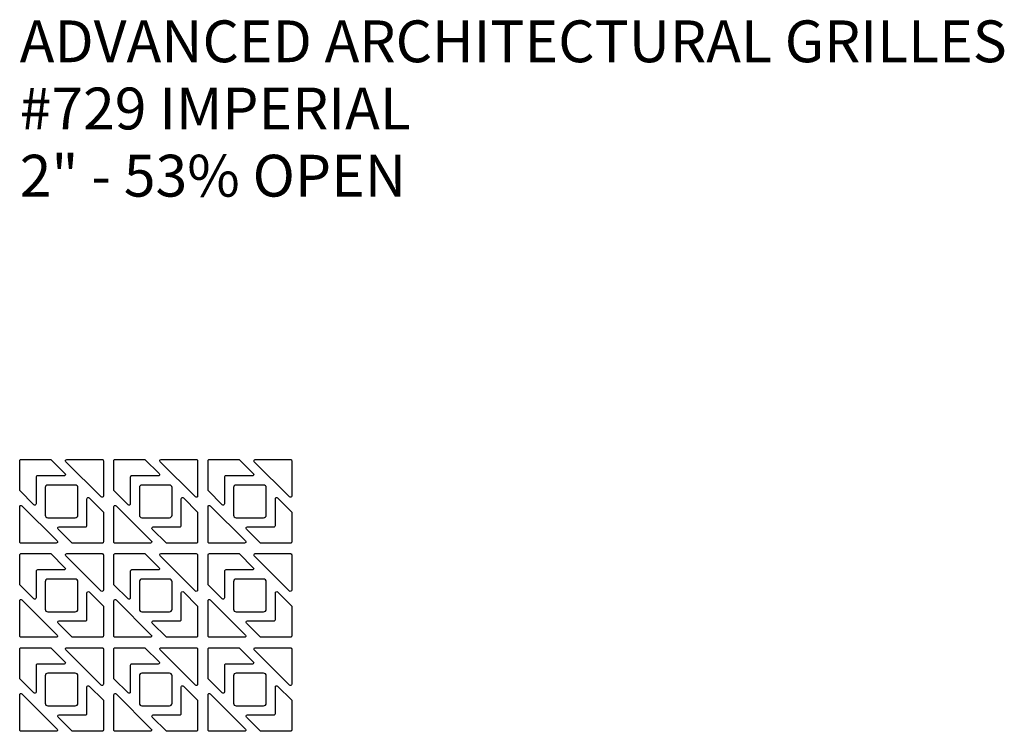
# Model space of a CAD drawing. Units: inches. Extents: x 0 to 24, y -20 to 24.
# Drawn here: x 0 to 23.5, y -20 to -3 of the extents above; entities that cross this region are included whole.
import ezdxf

# ---------------------------------------------------------------- set-up
doc = ezdxf.new("R2010")
doc.units = ezdxf.units.IN
doc.header["$MEASUREMENT"] = 0
doc.layers.add('PERF GRILLE', color=1, linetype='Continuous')
doc.layers.add('TEXT', color=3, linetype='Continuous')
doc.styles.get("Standard").update_dxf_attribs({"font": 'ARIAL.TTF'})

# ---------------------------------------------------------------- blocks, each defined once
blk = doc.blocks.new('#729 IMPERIAL 2.000')
at = {"layer": 'TEXT'}
for s, p in [('ADVANCED ARCHITECTURAL GRILLES', (0, -4)), ('#729 IMPERIAL', (0, -5.606)), ('2" - 53% OPEN', (0, -7.213))]:
    blk.add_text(s, height=1, dxfattribs=at).set_placement(p)

msp = doc.modelspace()

# ---------------------------------------------------------------- linework, layer by layer
at = {"layer": 'PERF GRILLE'}
for points in [[(0, -13.531, -0.414214), (0.031, -13.5), (0.743, -13.5), (1.082, -13.838, -0.668179), (1.06, -13.892), (0.423, -13.892, 0.414214), (0.391, -13.923), (0.391, -14.56, -0.668179), (0.338, -14.582), (0, -14.243)], [(1.947, -14.395), (1.105, -13.553, -0.668179), (1.127, -13.5), (1.969, -13.5, -0.414214), (2, -13.531), (2, -14.373, -0.668179)], [(2.25, -13.531, -0.414214), (2.281, -13.5), (2.993, -13.5), (3.332, -13.838, -0.668179), (3.31, -13.892), (2.673, -13.892, 0.414214), (2.641, -13.923), (2.641, -14.56, -0.668179), (2.588, -14.582), (2.25, -14.243)], [(4.197, -14.395), (3.355, -13.553, -0.668179), (3.377, -13.5), (4.219, -13.5, -0.414214), (4.25, -13.531), (4.25, -14.373, -0.668179)], [(4.5, -13.531, -0.414214), (4.531, -13.5), (5.243, -13.5), (5.582, -13.838, -0.668179), (5.56, -13.892), (4.923, -13.892, 0.414214), (4.891, -13.923), (4.891, -14.56, -0.668179), (4.838, -14.582), (4.5, -14.243)], [(6.447, -14.395), (5.605, -13.553, -0.668179), (5.627, -13.5), (6.469, -13.5, -0.414214), (6.5, -13.531), (6.5, -14.373, -0.668179)], [(0.609, -14.172), (0.609, -14.829, 0.414214), (0.671, -14.891), (1.328, -14.891, 0.414214), (1.39, -14.829), (1.39, -14.172, 0.414214), (1.328, -14.11), (0.671, -14.11, 0.414214)], [(2.859, -14.172), (2.859, -14.829, 0.414214), (2.921, -14.891), (3.578, -14.891, 0.414214), (3.64, -14.829), (3.64, -14.172, 0.414214), (3.578, -14.11), (2.921, -14.11, 0.414214)], [(5.109, -14.172), (5.109, -14.829, 0.414214), (5.171, -14.891), (5.828, -14.891, 0.414214), (5.89, -14.829), (5.89, -14.172, 0.414214), (5.828, -14.11), (5.171, -14.11, 0.414214)], [(2, -15.469, -0.414214), (1.969, -15.5), (1.257, -15.5), (0.918, -15.162, -0.668179), (0.94, -15.109), (1.577, -15.109, 0.414214), (1.608, -15.077), (1.608, -14.44, -0.668179), (1.662, -14.418), (2, -14.757)], [(4.25, -15.469, -0.414214), (4.219, -15.5), (3.507, -15.5), (3.168, -15.162, -0.668179), (3.19, -15.109), (3.827, -15.109, 0.414214), (3.858, -15.077), (3.858, -14.44, -0.668179), (3.912, -14.418), (4.25, -14.757)], [(6.5, -15.469, -0.414214), (6.469, -15.5), (5.757, -15.5), (5.418, -15.162, -0.668179), (5.44, -15.109), (6.077, -15.109, 0.414214), (6.108, -15.077), (6.108, -14.44, -0.668179), (6.162, -14.418), (6.5, -14.757)], [(0.053, -14.605), (0.895, -15.447, -0.668179), (0.873, -15.5), (0.031, -15.5, -0.414214), (0, -15.469), (0, -14.627, -0.668179)], [(2.303, -14.605), (3.145, -15.447, -0.668179), (3.123, -15.5), (2.281, -15.5, -0.414214), (2.25, -15.469), (2.25, -14.627, -0.668179)], [(4.553, -14.605), (5.395, -15.447, -0.668179), (5.373, -15.5), (4.531, -15.5, -0.414214), (4.5, -15.469), (4.5, -14.627, -0.668179)], [(0, -15.781, -0.414214), (0.031, -15.75), (0.743, -15.75), (1.082, -16.088, -0.668179), (1.06, -16.142), (0.423, -16.142, 0.414214), (0.391, -16.173), (0.391, -16.81, -0.668179), (0.338, -16.832), (0, -16.493)], [(1.947, -16.645), (1.105, -15.803, -0.668179), (1.127, -15.75), (1.969, -15.75, -0.414214), (2, -15.781), (2, -16.623, -0.668179)], [(2.25, -15.781, -0.414214), (2.281, -15.75), (2.993, -15.75), (3.332, -16.088, -0.668179), (3.31, -16.142), (2.673, -16.142, 0.414214), (2.641, -16.173), (2.641, -16.81, -0.668179), (2.588, -16.832), (2.25, -16.493)], [(4.197, -16.645), (3.355, -15.803, -0.668179), (3.377, -15.75), (4.219, -15.75, -0.414214), (4.25, -15.781), (4.25, -16.623, -0.668179)], [(4.5, -15.781, -0.414214), (4.531, -15.75), (5.243, -15.75), (5.582, -16.088, -0.668179), (5.56, -16.142), (4.923, -16.142, 0.414214), (4.891, -16.173), (4.891, -16.81, -0.668179), (4.838, -16.832), (4.5, -16.493)], [(6.447, -16.645), (5.605, -15.803, -0.668179), (5.627, -15.75), (6.469, -15.75, -0.414214), (6.5, -15.781), (6.5, -16.623, -0.668179)], [(0.609, -16.422), (0.609, -17.079, 0.414214), (0.671, -17.141), (1.328, -17.141, 0.414214), (1.39, -17.079), (1.39, -16.422, 0.414214), (1.328, -16.36), (0.671, -16.36, 0.414214)], [(2.859, -16.422), (2.859, -17.079, 0.414214), (2.921, -17.141), (3.578, -17.141, 0.414214), (3.64, -17.079), (3.64, -16.422, 0.414214), (3.578, -16.36), (2.921, -16.36, 0.414214)], [(5.109, -16.422), (5.109, -17.079, 0.414214), (5.171, -17.141), (5.828, -17.141, 0.414214), (5.89, -17.079), (5.89, -16.422, 0.414214), (5.828, -16.36), (5.171, -16.36, 0.414214)], [(2, -17.719, -0.414214), (1.969, -17.75), (1.257, -17.75), (0.918, -17.412, -0.668179), (0.94, -17.359), (1.577, -17.359, 0.414214), (1.608, -17.327), (1.608, -16.69, -0.668179), (1.662, -16.668), (2, -17.007)], [(4.25, -17.719, -0.414214), (4.219, -17.75), (3.507, -17.75), (3.168, -17.412, -0.668179), (3.19, -17.359), (3.827, -17.359, 0.414214), (3.858, -17.327), (3.858, -16.69, -0.668179), (3.912, -16.668), (4.25, -17.007)], [(6.5, -17.719, -0.414214), (6.469, -17.75), (5.757, -17.75), (5.418, -17.412, -0.668179), (5.44, -17.359), (6.077, -17.359, 0.414214), (6.108, -17.327), (6.108, -16.69, -0.668179), (6.162, -16.668), (6.5, -17.007)], [(0.053, -16.855), (0.895, -17.697, -0.668179), (0.873, -17.75), (0.031, -17.75, -0.414214), (0, -17.719), (0, -16.877, -0.668179)], [(2.303, -16.855), (3.145, -17.697, -0.668179), (3.123, -17.75), (2.281, -17.75, -0.414214), (2.25, -17.719), (2.25, -16.877, -0.668179)], [(4.553, -16.855), (5.395, -17.697, -0.668179), (5.373, -17.75), (4.531, -17.75, -0.414214), (4.5, -17.719), (4.5, -16.877, -0.668179)], [(0, -18.031, -0.414214), (0.031, -18), (0.743, -18), (1.082, -18.338, -0.668179), (1.06, -18.392), (0.423, -18.392, 0.414214), (0.391, -18.423), (0.391, -19.06, -0.668179), (0.338, -19.082), (0, -18.743)], [(1.947, -18.895), (1.105, -18.053, -0.668179), (1.127, -18), (1.969, -18, -0.414214), (2, -18.031), (2, -18.873, -0.668179)], [(2.25, -18.031, -0.414214), (2.281, -18), (2.993, -18), (3.332, -18.338, -0.668179), (3.31, -18.392), (2.673, -18.392, 0.414214), (2.641, -18.423), (2.641, -19.06, -0.668179), (2.588, -19.082), (2.25, -18.743)], [(4.197, -18.895), (3.355, -18.053, -0.668179), (3.377, -18), (4.219, -18, -0.414214), (4.25, -18.031), (4.25, -18.873, -0.668179)], [(4.5, -18.031, -0.414214), (4.531, -18), (5.243, -18), (5.582, -18.338, -0.668179), (5.56, -18.392), (4.923, -18.392, 0.414214), (4.891, -18.423), (4.891, -19.06, -0.668179), (4.838, -19.082), (4.5, -18.743)], [(6.447, -18.895), (5.605, -18.053, -0.668179), (5.627, -18), (6.469, -18, -0.414214), (6.5, -18.031), (6.5, -18.873, -0.668179)], [(0.609, -18.672), (0.609, -19.329, 0.414214), (0.671, -19.391), (1.328, -19.391, 0.414214), (1.39, -19.329), (1.39, -18.672, 0.414214), (1.328, -18.61), (0.671, -18.61, 0.414214)], [(2.859, -18.672), (2.859, -19.329, 0.414214), (2.921, -19.391), (3.578, -19.391, 0.414214), (3.64, -19.329), (3.64, -18.672, 0.414214), (3.578, -18.61), (2.921, -18.61, 0.414214)], [(5.109, -18.672), (5.109, -19.329, 0.414214), (5.171, -19.391), (5.828, -19.391, 0.414214), (5.89, -19.329), (5.89, -18.672, 0.414214), (5.828, -18.61), (5.171, -18.61, 0.414214)], [(2, -19.969, -0.414214), (1.969, -20), (1.257, -20), (0.918, -19.662, -0.668179), (0.94, -19.609), (1.577, -19.609, 0.414214), (1.608, -19.577), (1.608, -18.94, -0.668179), (1.662, -18.918), (2, -19.257)], [(4.25, -19.969, -0.414214), (4.219, -20), (3.507, -20), (3.168, -19.662, -0.668179), (3.19, -19.609), (3.827, -19.609, 0.414214), (3.858, -19.577), (3.858, -18.94, -0.668179), (3.912, -18.918), (4.25, -19.257)], [(6.5, -19.969, -0.414214), (6.469, -20), (5.757, -20), (5.418, -19.662, -0.668179), (5.44, -19.609), (6.077, -19.609, 0.414214), (6.108, -19.577), (6.108, -18.94, -0.668179), (6.162, -18.918), (6.5, -19.257)], [(0.053, -19.105), (0.895, -19.947, -0.668179), (0.873, -20), (0.031, -20, -0.414214), (0, -19.969), (0, -19.127, -0.668179)], [(2.303, -19.105), (3.145, -19.947, -0.668179), (3.123, -20), (2.281, -20, -0.414214), (2.25, -19.969), (2.25, -19.127, -0.668179)], [(4.553, -19.105), (5.395, -19.947, -0.668179), (5.373, -20), (4.531, -20, -0.414214), (4.5, -19.969), (4.5, -19.127, -0.668179)]]:
    msp.add_lwpolyline(points, format="xyb", close=True, dxfattribs=at)

# ---------------------------------------------------------------- block references
msp.add_blockref('#729 IMPERIAL 2.000', (0, 0))

doc.saveas('drawing.dxf')
